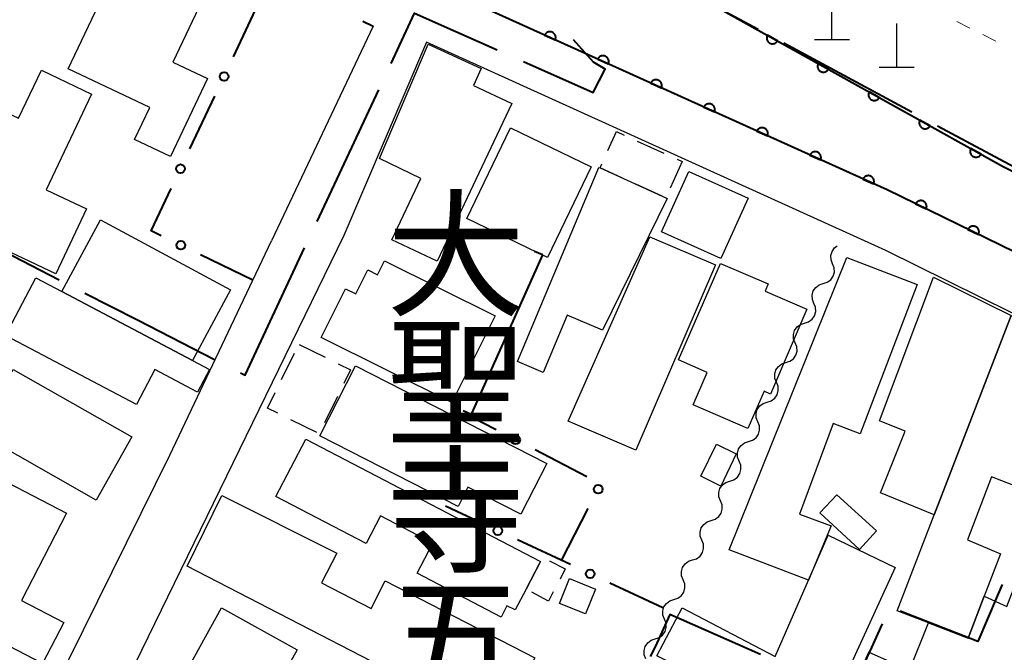
# Model space of a CAD drawing. Units: metres. Extents: x -78000 to -76000, y 33000 to 34501.
# Drawn here: x -76875 to -76790, y 34165 to 34219 of the extents above; entities that cross this region are included whole.
import ezdxf
from ezdxf.enums import TextEntityAlignment as Align

# ---------------------------------------------------------------- set-up
doc = ezdxf.new("R2010")
doc.units = ezdxf.units.M
for name, color, linetype, lineweight in [('110600_大字・町・丁目界', 7, 'Continuous', 40), ('210100_道路縁(街区線)', 7, 'Continuous', 30), ('300100_普通建物', 7, 'Continuous', 30), ('300300_普通無壁舎', 7, 'Continuous', 30), ('420100_墓碑', 7, 'Continuous', 30), ('510100_河川', 7, 'Continuous', 30), ('510200_細流', 7, 'Continuous', 30), ('611100_コンクリート被覆(直落)', 7, 'Continuous', 30), ('613000_さく(未分類)', 7, 'Continuous', 30), ('614000_へい（未分類）', 7, 'Continuous', 40), ('630100_植生界', 7, 'Continuous', 30), ('811400_(注記)大字・町・丁目', 7, 'Continuous', 80)]:
    doc.layers.add(name, color=color, linetype=linetype, lineweight=lineweight)
doc.styles.add('Style-Kanji V', font='MS Gothic.ttf')

msp = doc.modelspace()

# ---------------------------------------------------------------- linework, layer by layer
at = {"layer": '110600_大字・町・丁目界', "linetype": 'Continuous', "lineweight": 40}
for p, q in [((-76809.269, 34217.275), (-76798.261, 34211.353)), ((-76849.345, 34201.936), (-76844.041, 34213.255))]:
    msp.add_line(p, q, dxfattribs=at)
at = {"layer": '110600_大字・町・丁目界', "linetype": 'Continuous', "lineweight": 40, "flags": 128}
for points in [[(-76822.492, 34224.356), (-76815.84, 34220.81), (-76811.471, 34218.46)], [(-76842.98, 34215.519), (-76840.96, 34219.83), (-76833.886, 34216.69)], [(-76831.601, 34215.676), (-76825.64, 34213.03), (-76824.61, 34215.02), (-76825.61, 34215.63), (-76827.319, 34217.544)], [(-76796.059, 34210.169), (-76789.48, 34206.63), (-76788.42, 34206.05), (-76785.001, 34204.343)], [(-76882.608, 34202.664), (-76879.2, 34200.91), (-76873.91, 34198.19), (-76871.492, 34196.948)], [(-76855.921, 34188.961), (-76855.52, 34188.76), (-76850.406, 34199.673)], [(-76869.269, 34195.805), (-76864.77, 34193.49), (-76858.155, 34190.083)], [(-76790.511, 34170.781), (-76790.93, 34169.79), (-76792.59, 34165.88), (-76799.275, 34168.492)], [(-76811.259, 34164.776), (-76819.06, 34168.21), (-76820.32, 34165.44), (-76820.746, 34164.609)], [(-76800.801, 34167.405), (-76801.74, 34165.38), (-76803.59, 34161.4), (-76808.971, 34163.769)]]:
    msp.add_lwpolyline(points, dxfattribs=at)
at = {"layer": '210100_道路縁(街区線)', "linetype": 'Continuous', "lineweight": 30, "flags": 128}
for points in [[(-76768.27, 34332.56), (-76813.28, 34350.98), (-76832.85, 34304.1), (-76836.07, 34297.58), (-76863.59, 34238.13), (-76864.22, 34234.36), (-76861.33, 34231.86), (-76834.29, 34219.97), (-76800.39, 34204.65), (-76768.72, 34189.22), (-76768.27, 34189.01)], [(-76896.31, 34276.99), (-76903.48, 34280.48), (-76921.63, 34242.08), (-76926.56, 34231.65), (-76952.37, 34178.65), (-76956.85, 34169.44), (-76959.59, 34163.83), (-76968.75, 34145.01), (-76933.51, 34127.71), (-76897.92, 34110.24), (-76886.98, 34131.79), (-76881.1, 34143.34), (-76879.33, 34146.84), (-76861.98, 34181.89), (-76854.85, 34196.92), (-76853.25, 34200.29)], [(-76844.52, 34218.7), (-76853.25, 34200.29)], [(-76768.27, 34183.52), (-76800.51, 34199.44), (-76839.95, 34217.35), (-76847.04, 34200.75), (-76892.46, 34107.64), (-76822.97, 34071.75), (-76796.53, 34125.92), (-76794.24, 34130.61), (-76793.14, 34132.82), (-76768.27, 34182.5)]]:
    msp.add_lwpolyline(points, dxfattribs=at)
at = {"layer": '300100_普通建物', "linetype": 'Continuous', "lineweight": 30, "flags": 128}
for points in [[(-76870.7, 34215.05), (-76864.65, 34227.81), (-76857.56, 34224.45), (-76861.74, 34215.63), (-76858.76, 34214.22), (-76861.94, 34207.52), (-76865.01, 34208.98), (-76863.7, 34211.73)], [(-76832.61, 34212.07), (-76839.04, 34198.53), (-76842.93, 34200.38), (-76840.43, 34205.64), (-76843.98, 34207.36), (-76839.79, 34217.16), (-76835.26, 34215.09), (-76835.91, 34213.63)], [(-76885.63, 34204), (-76881.05, 34213.68), (-76874.97, 34210.81), (-76873.01, 34214.93), (-76868.71, 34212.89), (-76872.61, 34204.67), (-76869.14, 34203.02), (-76871.78, 34197.44)], [(-76819.29, 34203.93), (-76824.83, 34192.62), (-76827.87, 34193.89), (-76829.92, 34188.99), (-76832.12, 34189.91), (-76825.13, 34206.58), (-76825.03, 34206.54), (-76819.39, 34203.98)], [(-76797.81, 34196.54), (-76802.7, 34183.72), (-76805.01, 34184.6), (-76807.92, 34176.83), (-76805.18, 34175.81), (-76807.15, 34171.15), (-76813.95, 34173.75), (-76803.84, 34198.84)], [(-76843.54, 34198.56), (-76834.05, 34193.84), (-76837.76, 34186.39), (-76848.99, 34191.98), (-76846.9, 34196.17), (-76846.01, 34195.73), (-76844.99, 34197.79), (-76844.14, 34197.36)], [(-76814.69, 34198.35), (-76810.6, 34196.59), (-76810.87, 34195.97), (-76807.27, 34194.43), (-76810.4, 34187.13), (-76810.95, 34187.37), (-76812.35, 34184.16), (-76817.04, 34186.2), (-76815.83, 34188.98), (-76818.3, 34190.06)], [(-76873.49, 34197.11), (-76871.25, 34195.93), (-76860.04, 34190.02), (-76858.59, 34189.25), (-76859.62, 34187.3), (-76863.27, 34189.23), (-76864.84, 34186.24), (-76876.09, 34192.17)], [(-76789.73, 34193.88), (-76796.34, 34176.75), (-76800.95, 34178.66), (-76798.85, 34183.95), (-76801.05, 34184.82), (-76796.4, 34197.17)], [(-76782.67, 34190.42), (-76787.35, 34179.89), (-76787.87, 34178.66), (-76791.42, 34180.02), (-76793.49, 34174.61), (-76790.65, 34173.42), (-76792.04, 34169.79), (-76793.42, 34166.17), (-76796.83, 34167.48), (-76799.53, 34168.51), (-76796.34, 34176.75), (-76789.73, 34193.88)], [(-76846.03, 34189.56), (-76829.61, 34181.18), (-76831.83, 34176.81), (-76836.38, 34179.13), (-76837.23, 34177.47), (-76849.11, 34183.53)], [(-76850.3, 34183.27), (-76830.15, 34172.75), (-76831.39, 34170.37), (-76832.32, 34168.59), (-76833.03, 34168.96), (-76833.54, 34167.98), (-76840.74, 34171.74), (-76839.39, 34174.33), (-76843.9, 34176.68), (-76845.13, 34174.31), (-76852.87, 34178.34)], [(-76872.91, 34164.01), (-76884.52, 34170.01), (-76878.82, 34181.02), (-76870.85, 34176.89), (-76874.73, 34169.4), (-76871.09, 34167.52)], [(-76835.87, 34159.66), (-76860.49, 34172.34), (-76857.53, 34178.42), (-76847.64, 34173.48), (-76848.96, 34170.91), (-76844.7, 34168.72), (-76843.48, 34171.08), (-76830.65, 34164.48), (-76832.28, 34161.32), (-76834.45, 34162.44)], [(-76797.5, 34152.85), (-76812.86, 34160.85), (-76819.54, 34164.33), (-76820.15, 34164.65), (-76818, 34168.77), (-76810.01, 34164.6), (-76807.15, 34171.15), (-76805.46, 34175.01), (-76799.69, 34172.25), (-76804.85, 34161), (-76789.08, 34153.22), (-76787.14, 34156.93), (-76782.6, 34154.6), (-76788.66, 34142.49), (-76799.72, 34148.01)], [(-76784.32, 34166.02), (-76789.31, 34154.63), (-76803.72, 34160.98), (-76801.96, 34164.96), (-76798.47, 34163.42), (-76796.83, 34167.48), (-76793.42, 34166.17), (-76792.04, 34169.79), (-76790.12, 34168.89), (-76789.12, 34171.49), (-76780.25, 34167.57), (-76781.55, 34164.61)], [(-76850.89, 34162.86), (-76854.08, 34157.1), (-76856.07, 34153.5), (-76862.59, 34157.11), (-76861.06, 34159.87), (-76862.14, 34160.47), (-76857.54, 34168.77), (-76851.04, 34165.17), (-76851.98, 34163.47)]]:
    msp.add_lwpolyline(points, close=True, dxfattribs=at)
at = {"layer": '300100_普通建物', "linetype": 'Continuous', "lineweight": 30}
for points in [[(-76825.79, 34206.63), (-76829.54, 34198.86), (-76836.48, 34202.2), (-76832.74, 34209.98)], [(-76812.33, 34203.94), (-76814.67, 34198.77), (-76819.75, 34201.07), (-76817.42, 34206.23)], [(-76867.94, 34202.08), (-76856.78, 34196.08), (-76860.04, 34190.02), (-76871.25, 34195.93)], [(-76821.97, 34182.3), (-76827.77, 34184.8), (-76820.77, 34200.64), (-76815.12, 34198.21)], [(-76875.44, 34189.24), (-76865.24, 34183.45), (-76868.32, 34178.02), (-76878.52, 34183.82)], [(-76815.05, 34182.83), (-76813.34, 34182), (-76814.68, 34179.23), (-76816.39, 34180.07)], [(-76804.71, 34178.49), (-76801.29, 34175.39), (-76802.77, 34173.78), (-76806.18, 34176.92)], [(-76826.28, 34168.26), (-76828.51, 34169.16), (-76827.67, 34171.28), (-76825.43, 34170.38)]]:
    msp.add_3dface(points, dxfattribs=at)
at = {"layer": '300300_普通無壁舎', "linetype": 'Continuous', "lineweight": 30}
for p, q in [((-76821.839, 34208.847), (-76819.563, 34207.814)), ((-76818.424, 34207.297), (-76817.99, 34207.1)), ((-76817.99, 34207.1), (-76819.013, 34204.819)), ((-76819.691, 34204.117), (-76821.967, 34205.15)), ((-76850.89, 34191.39), (-76848.649, 34190.282)), ((-76852.382, 34188.389), (-76851.269, 34190.628)), ((-76847.599, 34186.909), (-76848.712, 34184.671)), ((-76849.359, 34183.818), (-76851.6, 34184.926)), ((-76831.39, 34170.37), (-76830.235, 34172.587))]:
    msp.add_line(p, q, dxfattribs=at)
at = {"layer": '300300_普通無壁舎', "linetype": 'Continuous', "lineweight": 30, "flags": 128}
for points in [[(-76824.36, 34208.033), (-76823.63, 34209.66), (-76822.977, 34209.364)], [(-76823.105, 34205.666), (-76825.03, 34206.54), (-76824.872, 34206.893)], [(-76847.528, 34189.728), (-76846.46, 34189.2), (-76847.042, 34188.029)], [(-76852.72, 34185.48), (-76853.61, 34185.92), (-76852.939, 34187.27)], [(-76829.384, 34172.818), (-76828.03, 34172.11), (-76828.478, 34171.248)], [(-76829.055, 34170.139), (-76829.46, 34169.36), (-76830.898, 34170.112)]]:
    msp.add_lwpolyline(points, dxfattribs=at)
at = {"layer": '420100_墓碑', "linetype": 'Continuous', "lineweight": 30}
for p, q in [((-76805.13, 34217.58), (-76805.13, 34221.33)), ((-76799.56, 34215.2), (-76799.56, 34218.95)), ((-76806.63, 34217.58), (-76803.63, 34217.58)), ((-76801.06, 34215.2), (-76798.06, 34215.2))]:
    msp.add_line(p, q, dxfattribs=at)
at = {"layer": '510100_河川', "linetype": 'Continuous', "lineweight": 30, "flags": 128}
for points in [[(-76768.27, 34195.38), (-76790.47, 34206.69), (-76825.87, 34226.42), (-76828.03, 34228.35), (-76828.32, 34229.77), (-76828.34, 34232.21), (-76827.9, 34234.75), (-76825.53, 34239.73), (-76805.56, 34278.39), (-76804.77, 34281.06), (-76804.77, 34283.88), (-76805.65, 34286.35), (-76806.95, 34288.42), (-76809.36, 34291.32), (-76813.28, 34293.91), (-76832.85, 34304.1)], [(-76836.07, 34297.58), (-76815.44, 34290.14), (-76811.65, 34287.43), (-76810.31, 34284.55), (-76809.67, 34281.65), (-76809.76, 34278.86), (-76810.54, 34275.74), (-76827.75, 34245.33), (-76830.34, 34240.66), (-76831.53, 34237.53), (-76832.48, 34233.73), (-76833.19, 34229.62), (-76833.47, 34225.16), (-76834.29, 34219.97), (-76800.39, 34204.65), (-76768.72, 34189.22), (-76768.27, 34189.01)]]:
    msp.add_lwpolyline(points, dxfattribs=at)
at = {"layer": '510200_細流', "linetype": 'Continuous', "lineweight": 30, "flags": 128}
for points in [[(-76805.071, 34198.306), (-76805.205, 34198.647), (-76805.222, 34199.014), (-76805.121, 34199.368), (-76804.912, 34199.669), (-76804.672, 34199.849)], [(-76805.872, 34196.611), (-76805.523, 34196.723), (-76805.229, 34196.943), (-76805.02, 34197.244), (-76804.919, 34197.598), (-76804.936, 34197.964), (-76805.071, 34198.306)], [(-76806.674, 34194.916), (-76806.809, 34195.258), (-76806.826, 34195.624), (-76806.725, 34195.978), (-76806.516, 34196.279), (-76806.222, 34196.499), (-76805.872, 34196.611)], [(-76807.476, 34193.221), (-76807.127, 34193.334), (-76806.833, 34193.553), (-76806.623, 34193.854), (-76806.522, 34194.208), (-76806.539, 34194.575), (-76806.674, 34194.916)], [(-76808.278, 34191.526), (-76808.413, 34191.868), (-76808.43, 34192.234), (-76808.329, 34192.588), (-76808.12, 34192.89), (-76807.826, 34193.109), (-76807.476, 34193.221)], [(-76809.08, 34189.831), (-76808.73, 34189.944), (-76808.436, 34190.163), (-76808.227, 34190.465), (-76808.126, 34190.818), (-76808.143, 34191.185), (-76808.278, 34191.526)], [(-76809.882, 34188.137), (-76810.017, 34188.478), (-76810.034, 34188.845), (-76809.933, 34189.198), (-76809.724, 34189.5), (-76809.43, 34189.719), (-76809.08, 34189.831)], [(-76810.684, 34186.442), (-76810.334, 34186.554), (-76810.04, 34186.773), (-76809.831, 34187.075), (-76809.73, 34187.429), (-76809.747, 34187.795), (-76809.882, 34188.137)], [(-76811.486, 34184.747), (-76811.62, 34185.088), (-76811.637, 34185.455), (-76811.536, 34185.809), (-76811.327, 34186.11), (-76811.033, 34186.329), (-76810.684, 34186.442)], [(-76812.287, 34183.052), (-76811.938, 34183.164), (-76811.644, 34183.384), (-76811.435, 34183.685), (-76811.334, 34184.039), (-76811.351, 34184.405), (-76811.486, 34184.747)], [(-76813.089, 34181.357), (-76813.224, 34181.699), (-76813.241, 34182.065), (-76813.14, 34182.419), (-76812.931, 34182.72), (-76812.637, 34182.94), (-76812.287, 34183.052)], [(-76813.891, 34179.662), (-76813.542, 34179.774), (-76813.248, 34179.994), (-76813.039, 34180.295), (-76812.938, 34180.649), (-76812.954, 34181.016), (-76813.089, 34181.357)], [(-76814.693, 34177.967), (-76814.828, 34178.309), (-76814.845, 34178.675), (-76814.744, 34179.029), (-76814.535, 34179.331), (-76814.241, 34179.55), (-76813.891, 34179.662)], [(-76815.495, 34176.272), (-76815.145, 34176.385), (-76814.851, 34176.604), (-76814.642, 34176.906), (-76814.541, 34177.259), (-76814.558, 34177.626), (-76814.693, 34177.967)], [(-76816.297, 34174.578), (-76816.432, 34174.919), (-76816.449, 34175.285), (-76816.348, 34175.639), (-76816.139, 34175.941), (-76815.845, 34176.16), (-76815.495, 34176.272)], [(-76817.099, 34172.883), (-76816.749, 34172.995), (-76816.455, 34173.214), (-76816.246, 34173.516), (-76816.145, 34173.87), (-76816.162, 34174.236), (-76816.297, 34174.578)], [(-76817.901, 34171.188), (-76818.036, 34171.529), (-76818.052, 34171.896), (-76817.951, 34172.25), (-76817.742, 34172.551), (-76817.448, 34172.77), (-76817.099, 34172.883)], [(-76818.702, 34169.493), (-76818.353, 34169.605), (-76818.059, 34169.825), (-76817.85, 34170.126), (-76817.749, 34170.48), (-76817.766, 34170.846), (-76817.901, 34171.188)], [(-76819.504, 34167.798), (-76819.639, 34168.14), (-76819.656, 34168.506), (-76819.555, 34168.86), (-76819.346, 34169.161), (-76819.052, 34169.381), (-76818.702, 34169.493)], [(-76820.306, 34166.103), (-76819.957, 34166.215), (-76819.663, 34166.435), (-76819.454, 34166.736), (-76819.353, 34167.09), (-76819.369, 34167.457), (-76819.504, 34167.798)], [(-76821.108, 34164.408), (-76821.243, 34164.75), (-76821.26, 34165.116), (-76821.159, 34165.47), (-76820.95, 34165.772), (-76820.656, 34165.991), (-76820.306, 34166.103)]]:
    msp.add_lwpolyline(points, dxfattribs=at)
at = {"layer": '611100_コンクリート被覆(直落)', "linetype": 'Continuous', "lineweight": 40, "flags": 128}
for points in [[(-76832.85, 34304.1), (-76813.28, 34293.91), (-76809.36, 34291.32), (-76806.95, 34288.42), (-76805.65, 34286.35), (-76804.77, 34283.88), (-76804.77, 34281.06), (-76805.56, 34278.39), (-76825.53, 34239.73), (-76827.9, 34234.75), (-76828.34, 34232.21), (-76828.32, 34229.77), (-76828.03, 34228.35), (-76825.87, 34226.42), (-76790.47, 34206.69), (-76768.27, 34195.38)], [(-76768.27, 34189.01), (-76768.72, 34189.22), (-76800.39, 34204.65), (-76834.29, 34219.97), (-76833.47, 34225.16), (-76833.19, 34229.62), (-76832.48, 34233.73), (-76831.53, 34237.53), (-76830.34, 34240.66), (-76827.75, 34245.33), (-76810.54, 34275.74), (-76809.76, 34278.86), (-76809.67, 34281.65), (-76810.31, 34284.55), (-76811.65, 34287.43), (-76815.44, 34290.14), (-76836.07, 34297.58)]]:
    msp.add_lwpolyline(points, dxfattribs=at)
for points in [[(-76829.801, 34217.941), (-76828.889, 34217.529), (-76828.873, 34217.57), (-76828.861, 34217.612), (-76828.852, 34217.654), (-76828.846, 34217.698), (-76828.845, 34217.741), (-76828.848, 34217.785), (-76828.853, 34217.828), (-76828.864, 34217.87), (-76828.877, 34217.912), (-76828.895, 34217.952), (-76828.915, 34217.991), (-76828.939, 34218.027), (-76828.966, 34218.061), (-76828.996, 34218.093), (-76829.029, 34218.122), (-76829.063, 34218.148), (-76829.1, 34218.171), (-76829.139, 34218.191), (-76829.18, 34218.207), (-76829.222, 34218.219), (-76829.264, 34218.229), (-76829.307, 34218.234), (-76829.351, 34218.235), (-76829.395, 34218.233), (-76829.438, 34218.227), (-76829.48, 34218.217), (-76829.522, 34218.204), (-76829.562, 34218.186), (-76829.6, 34218.166), (-76829.637, 34218.141), (-76829.671, 34218.114), (-76829.703, 34218.085), (-76829.732, 34218.052), (-76829.758, 34218.017), (-76829.781, 34217.98)], [(-76809.794, 34217.46), (-76810.668, 34217.947), (-76810.688, 34217.908), (-76810.703, 34217.867), (-76810.716, 34217.826), (-76810.725, 34217.783), (-76810.73, 34217.74), (-76810.731, 34217.696), (-76810.729, 34217.653), (-76810.722, 34217.61), (-76810.713, 34217.567), (-76810.698, 34217.525), (-76810.681, 34217.485), (-76810.66, 34217.447), (-76810.636, 34217.411), (-76810.609, 34217.376), (-76810.579, 34217.345), (-76810.547, 34217.316), (-76810.512, 34217.29), (-76810.475, 34217.267), (-76810.435, 34217.247), (-76810.395, 34217.232), (-76810.354, 34217.219), (-76810.311, 34217.21), (-76810.267, 34217.205), (-76810.224, 34217.204), (-76810.18, 34217.206), (-76810.137, 34217.213), (-76810.094, 34217.222), (-76810.053, 34217.237), (-76810.013, 34217.253), (-76809.975, 34217.275), (-76809.938, 34217.299), (-76809.904, 34217.326), (-76809.872, 34217.356), (-76809.844, 34217.388), (-76809.818, 34217.423)], [(-76825.244, 34215.882), (-76824.333, 34215.47), (-76824.317, 34215.511), (-76824.305, 34215.553), (-76824.295, 34215.595), (-76824.29, 34215.638), (-76824.289, 34215.682), (-76824.291, 34215.726), (-76824.297, 34215.769), (-76824.308, 34215.811), (-76824.32, 34215.853), (-76824.338, 34215.893), (-76824.358, 34215.932), (-76824.383, 34215.968), (-76824.41, 34216.002), (-76824.439, 34216.034), (-76824.472, 34216.063), (-76824.507, 34216.089), (-76824.544, 34216.112), (-76824.583, 34216.132), (-76824.624, 34216.148), (-76824.665, 34216.16), (-76824.707, 34216.169), (-76824.751, 34216.175), (-76824.794, 34216.176), (-76824.838, 34216.174), (-76824.881, 34216.168), (-76824.924, 34216.157), (-76824.966, 34216.145), (-76825.006, 34216.126), (-76825.044, 34216.107), (-76825.08, 34216.082), (-76825.115, 34216.055), (-76825.147, 34216.026), (-76825.176, 34215.993), (-76825.201, 34215.958), (-76825.224, 34215.921)], [(-76805.427, 34215.026), (-76806.3, 34215.513), (-76806.32, 34215.474), (-76806.336, 34215.433), (-76806.348, 34215.392), (-76806.357, 34215.349), (-76806.362, 34215.306), (-76806.364, 34215.262), (-76806.361, 34215.218), (-76806.354, 34215.176), (-76806.345, 34215.133), (-76806.33, 34215.091), (-76806.314, 34215.051), (-76806.293, 34215.013), (-76806.268, 34214.977), (-76806.242, 34214.942), (-76806.211, 34214.91), (-76806.179, 34214.882), (-76806.145, 34214.856), (-76806.107, 34214.833), (-76806.068, 34214.813), (-76806.027, 34214.797), (-76805.986, 34214.785), (-76805.943, 34214.776), (-76805.9, 34214.771), (-76805.856, 34214.77), (-76805.813, 34214.772), (-76805.77, 34214.779), (-76805.727, 34214.788), (-76805.685, 34214.803), (-76805.645, 34214.819), (-76805.607, 34214.84), (-76805.571, 34214.865), (-76805.536, 34214.891), (-76805.505, 34214.922), (-76805.476, 34214.954), (-76805.45, 34214.989)], [(-76820.688, 34213.823), (-76819.777, 34213.411), (-76819.76, 34213.452), (-76819.748, 34213.494), (-76819.739, 34213.536), (-76819.734, 34213.579), (-76819.733, 34213.623), (-76819.735, 34213.667), (-76819.741, 34213.71), (-76819.751, 34213.752), (-76819.764, 34213.794), (-76819.782, 34213.834), (-76819.802, 34213.873), (-76819.826, 34213.909), (-76819.854, 34213.943), (-76819.883, 34213.975), (-76819.916, 34214.004), (-76819.951, 34214.03), (-76819.987, 34214.053), (-76820.026, 34214.073), (-76820.067, 34214.089), (-76820.109, 34214.101), (-76820.151, 34214.11), (-76820.195, 34214.116), (-76820.238, 34214.117), (-76820.282, 34214.115), (-76820.325, 34214.109), (-76820.367, 34214.098), (-76820.409, 34214.085), (-76820.449, 34214.067), (-76820.488, 34214.048), (-76820.524, 34214.023), (-76820.558, 34213.996), (-76820.59, 34213.967), (-76820.619, 34213.934), (-76820.645, 34213.899), (-76820.668, 34213.862)], [(-76801.059, 34212.592), (-76801.933, 34213.079), (-76801.953, 34213.039), (-76801.968, 34212.999), (-76801.981, 34212.958), (-76801.99, 34212.915), (-76801.995, 34212.872), (-76801.996, 34212.828), (-76801.994, 34212.784), (-76801.987, 34212.741), (-76801.978, 34212.699), (-76801.963, 34212.657), (-76801.946, 34212.617), (-76801.925, 34212.579), (-76801.901, 34212.542), (-76801.874, 34212.508), (-76801.844, 34212.476), (-76801.812, 34212.448), (-76801.777, 34212.422), (-76801.74, 34212.399), (-76801.7, 34212.379), (-76801.66, 34212.363), (-76801.619, 34212.351), (-76801.576, 34212.342), (-76801.532, 34212.337), (-76801.489, 34212.335), (-76801.445, 34212.338), (-76801.402, 34212.345), (-76801.359, 34212.354), (-76801.318, 34212.369), (-76801.278, 34212.385), (-76801.24, 34212.406), (-76801.203, 34212.431), (-76801.169, 34212.457), (-76801.137, 34212.488), (-76801.109, 34212.52), (-76801.083, 34212.555)], [(-76816.132, 34211.764), (-76815.22, 34211.352), (-76815.204, 34211.393), (-76815.192, 34211.435), (-76815.183, 34211.477), (-76815.177, 34211.52), (-76815.176, 34211.564), (-76815.179, 34211.608), (-76815.184, 34211.651), (-76815.195, 34211.693), (-76815.208, 34211.735), (-76815.226, 34211.775), (-76815.246, 34211.813), (-76815.27, 34211.85), (-76815.297, 34211.884), (-76815.327, 34211.916), (-76815.36, 34211.945), (-76815.394, 34211.971), (-76815.431, 34211.994), (-76815.47, 34212.014), (-76815.511, 34212.03), (-76815.553, 34212.042), (-76815.595, 34212.051), (-76815.638, 34212.057), (-76815.682, 34212.058), (-76815.726, 34212.056), (-76815.769, 34212.05), (-76815.811, 34212.039), (-76815.853, 34212.026), (-76815.893, 34212.008), (-76815.931, 34211.988), (-76815.968, 34211.964), (-76816.002, 34211.937), (-76816.034, 34211.907), (-76816.063, 34211.875), (-76816.089, 34211.84), (-76816.112, 34211.803)], [(-76796.692, 34210.158), (-76797.565, 34210.645), (-76797.585, 34210.605), (-76797.601, 34210.565), (-76797.613, 34210.524), (-76797.623, 34210.481), (-76797.627, 34210.437), (-76797.629, 34210.394), (-76797.627, 34210.35), (-76797.62, 34210.307), (-76797.61, 34210.264), (-76797.596, 34210.223), (-76797.579, 34210.183), (-76797.558, 34210.145), (-76797.534, 34210.108), (-76797.507, 34210.074), (-76797.477, 34210.042), (-76797.444, 34210.014), (-76797.41, 34209.988), (-76797.372, 34209.964), (-76797.333, 34209.945), (-76797.292, 34209.929), (-76797.251, 34209.916), (-76797.208, 34209.907), (-76797.165, 34209.903), (-76797.121, 34209.901), (-76797.078, 34209.903), (-76797.035, 34209.91), (-76796.992, 34209.92), (-76796.95, 34209.934), (-76796.91, 34209.951), (-76796.872, 34209.972), (-76796.836, 34209.996), (-76796.801, 34210.023), (-76796.77, 34210.053), (-76796.741, 34210.086), (-76796.715, 34210.12)], [(-76811.575, 34209.705), (-76810.664, 34209.293), (-76810.648, 34209.334), (-76810.636, 34209.376), (-76810.626, 34209.418), (-76810.621, 34209.461), (-76810.62, 34209.505), (-76810.622, 34209.548), (-76810.628, 34209.592), (-76810.639, 34209.634), (-76810.651, 34209.676), (-76810.669, 34209.716), (-76810.689, 34209.754), (-76810.714, 34209.791), (-76810.741, 34209.825), (-76810.77, 34209.857), (-76810.803, 34209.886), (-76810.838, 34209.911), (-76810.875, 34209.935), (-76810.914, 34209.955), (-76810.955, 34209.971), (-76810.996, 34209.983), (-76811.038, 34209.992), (-76811.082, 34209.998), (-76811.125, 34209.999), (-76811.169, 34209.996), (-76811.212, 34209.991), (-76811.255, 34209.98), (-76811.297, 34209.967), (-76811.337, 34209.949), (-76811.375, 34209.929), (-76811.411, 34209.905), (-76811.446, 34209.878), (-76811.478, 34209.848), (-76811.507, 34209.815), (-76811.532, 34209.781), (-76811.555, 34209.744)], [(-76792.324, 34207.724), (-76793.198, 34208.21), (-76793.218, 34208.171), (-76793.233, 34208.131), (-76793.246, 34208.089), (-76793.255, 34208.046), (-76793.26, 34208.003), (-76793.261, 34207.959), (-76793.259, 34207.916), (-76793.252, 34207.873), (-76793.243, 34207.83), (-76793.228, 34207.789), (-76793.212, 34207.749), (-76793.19, 34207.71), (-76793.166, 34207.674), (-76793.139, 34207.64), (-76793.109, 34207.608), (-76793.077, 34207.58), (-76793.042, 34207.553), (-76793.005, 34207.53), (-76792.965, 34207.511), (-76792.925, 34207.495), (-76792.884, 34207.482), (-76792.841, 34207.473), (-76792.797, 34207.469), (-76792.754, 34207.467), (-76792.71, 34207.469), (-76792.667, 34207.476), (-76792.624, 34207.485), (-76792.583, 34207.5), (-76792.543, 34207.517), (-76792.505, 34207.538), (-76792.468, 34207.562), (-76792.434, 34207.589), (-76792.402, 34207.619), (-76792.374, 34207.651), (-76792.348, 34207.686)], [(-76807.019, 34207.646), (-76806.108, 34207.234), (-76806.091, 34207.275), (-76806.079, 34207.317), (-76806.07, 34207.359), (-76806.065, 34207.402), (-76806.064, 34207.446), (-76806.066, 34207.489), (-76806.072, 34207.533), (-76806.082, 34207.575), (-76806.095, 34207.617), (-76806.113, 34207.657), (-76806.133, 34207.695), (-76806.157, 34207.731), (-76806.185, 34207.766), (-76806.214, 34207.798), (-76806.247, 34207.827), (-76806.282, 34207.852), (-76806.318, 34207.876), (-76806.357, 34207.896), (-76806.398, 34207.912), (-76806.44, 34207.924), (-76806.482, 34207.933), (-76806.526, 34207.939), (-76806.569, 34207.94), (-76806.613, 34207.937), (-76806.656, 34207.932), (-76806.698, 34207.921), (-76806.74, 34207.908), (-76806.78, 34207.89), (-76806.819, 34207.87), (-76806.855, 34207.846), (-76806.889, 34207.819), (-76806.921, 34207.789), (-76806.95, 34207.756), (-76806.976, 34207.722), (-76806.999, 34207.685)], [(-76802.463, 34205.587), (-76801.551, 34205.175), (-76801.535, 34205.216), (-76801.523, 34205.257), (-76801.514, 34205.299), (-76801.508, 34205.343), (-76801.507, 34205.387), (-76801.51, 34205.43), (-76801.515, 34205.473), (-76801.526, 34205.516), (-76801.539, 34205.558), (-76801.557, 34205.598), (-76801.577, 34205.636), (-76801.601, 34205.672), (-76801.628, 34205.707), (-76801.658, 34205.739), (-76801.691, 34205.768), (-76801.725, 34205.793), (-76801.762, 34205.816), (-76801.801, 34205.836), (-76801.842, 34205.853), (-76801.884, 34205.865), (-76801.926, 34205.874), (-76801.969, 34205.879), (-76802.013, 34205.88), (-76802.057, 34205.878), (-76802.1, 34205.873), (-76802.142, 34205.862), (-76802.184, 34205.849), (-76802.224, 34205.831), (-76802.263, 34205.811), (-76802.299, 34205.787), (-76802.333, 34205.76), (-76802.365, 34205.73), (-76802.394, 34205.697), (-76802.42, 34205.663), (-76802.443, 34205.626)], [(-76797.94, 34203.456), (-76797.041, 34203.018), (-76797.023, 34203.059), (-76797.01, 34203.1), (-76797, 34203.142), (-76796.993, 34203.185), (-76796.991, 34203.229), (-76796.992, 34203.272), (-76796.996, 34203.316), (-76797.005, 34203.358), (-76797.017, 34203.4), (-76797.034, 34203.441), (-76797.053, 34203.48), (-76797.076, 34203.517), (-76797.102, 34203.552), (-76797.131, 34203.585), (-76797.163, 34203.615), (-76797.197, 34203.641), (-76797.233, 34203.666), (-76797.271, 34203.687), (-76797.312, 34203.704), (-76797.353, 34203.718), (-76797.395, 34203.728), (-76797.438, 34203.735), (-76797.482, 34203.737), (-76797.525, 34203.736), (-76797.569, 34203.732), (-76797.611, 34203.722), (-76797.654, 34203.711), (-76797.694, 34203.694), (-76797.733, 34203.675), (-76797.77, 34203.652), (-76797.805, 34203.625), (-76797.838, 34203.597), (-76797.868, 34203.565), (-76797.895, 34203.531), (-76797.919, 34203.495)], [(-76793.445, 34201.266), (-76792.546, 34200.828), (-76792.529, 34200.869), (-76792.515, 34200.91), (-76792.505, 34200.952), (-76792.498, 34200.995), (-76792.496, 34201.039), (-76792.497, 34201.082), (-76792.501, 34201.126), (-76792.511, 34201.168), (-76792.522, 34201.21), (-76792.539, 34201.251), (-76792.558, 34201.29), (-76792.581, 34201.327), (-76792.607, 34201.362), (-76792.636, 34201.395), (-76792.668, 34201.425), (-76792.702, 34201.451), (-76792.738, 34201.476), (-76792.776, 34201.497), (-76792.817, 34201.514), (-76792.858, 34201.528), (-76792.9, 34201.538), (-76792.943, 34201.545), (-76792.987, 34201.547), (-76793.031, 34201.546), (-76793.074, 34201.542), (-76793.116, 34201.532), (-76793.159, 34201.521), (-76793.199, 34201.504), (-76793.238, 34201.485), (-76793.275, 34201.462), (-76793.31, 34201.435), (-76793.343, 34201.407), (-76793.373, 34201.375), (-76793.4, 34201.341), (-76793.424, 34201.305)]]:
    msp.add_lwpolyline(points, close=True, dxfattribs=at)
at = {"layer": '613000_さく(未分類)', "linetype": 'Continuous', "lineweight": 40}
for p, q in [((-76856.526, 34216.081), (-76854.387, 34220.6)), ((-76845.398, 34219.149), (-76844.52, 34218.7)), ((-76860.268, 34208.171), (-76858.13, 34212.691)), ((-76854.85, 34196.92), (-76859.356, 34199.088)), ((-76833.954, 34184.049), (-76836.18, 34185.2)), ((-76826.181, 34180.031), (-76830.623, 34182.327)), ((-76835.511, 34176.195), (-76838.3, 34177.5)), ((-76828.35, 34172.85), (-76826.052, 34177.291)), ((-76827.586, 34172.488), (-76832.115, 34174.606)), ((-76819.66, 34168.78), (-76824.189, 34170.899))]:
    msp.add_line(p, q, dxfattribs=at)
at = {"layer": '613000_さく(未分類)', "linetype": 'Continuous', "lineweight": 40, "flags": 128}
msp.add_lwpolyline([(-76862.735, 34200.714), (-76863.6, 34201.13), (-76861.872, 34204.782)], dxfattribs=at)
at = {"layer": '613000_さく(未分類)', "linetype": 'Continuous', "lineweight": 40}
for centre in [(-76857.328, 34214.386), (-76861.07, 34206.477), (-76861.045, 34199.901), (-76832.288, 34183.188), (-76825.19, 34178.956), (-76833.813, 34175.401), (-76825.887, 34171.693)]:
    msp.add_circle(centre, 0.375, dxfattribs=at)
at = {"layer": '614000_へい（未分類）', "linetype": 'Continuous', "lineweight": 40}
for p, q in [((-76829.98, 34199.07), (-76836.18, 34185.2)), ((-76829.98, 34199.07), (-76830.665, 34199.376)), ((-76833.041, 34192.223), (-76833.725, 34192.529)), ((-76836.101, 34185.376), (-76836.786, 34185.682))]:
    msp.add_line(p, q, dxfattribs=at)
at = {"layer": '630100_植生界', "linetype": 'Continuous', "lineweight": 13}
for p, q in [((-76794.398, 34219.124), (-76793.285, 34218.556)), ((-76792.172, 34217.988), (-76791.058, 34217.419))]:
    msp.add_line(p, q, dxfattribs=at)

# ---------------------------------------------------------------- texts
at = {"layer": '811400_(注記)大字・町・丁目', "linetype": 'Continuous', "lineweight": 53, "style": 'Style-Kanji V'}
for s, p in [('大', (-76843.4, 34203.48)), ('聖', (-76843.4, 34192.48)), ('寺', (-76843.4, 34181.48)), ('五', (-76843.4, 34170.48))]:
    msp.add_text(s, height=8.75, dxfattribs=at).set_placement(p, align=Align.TOP_LEFT)

doc.saveas('drawing.dxf')
